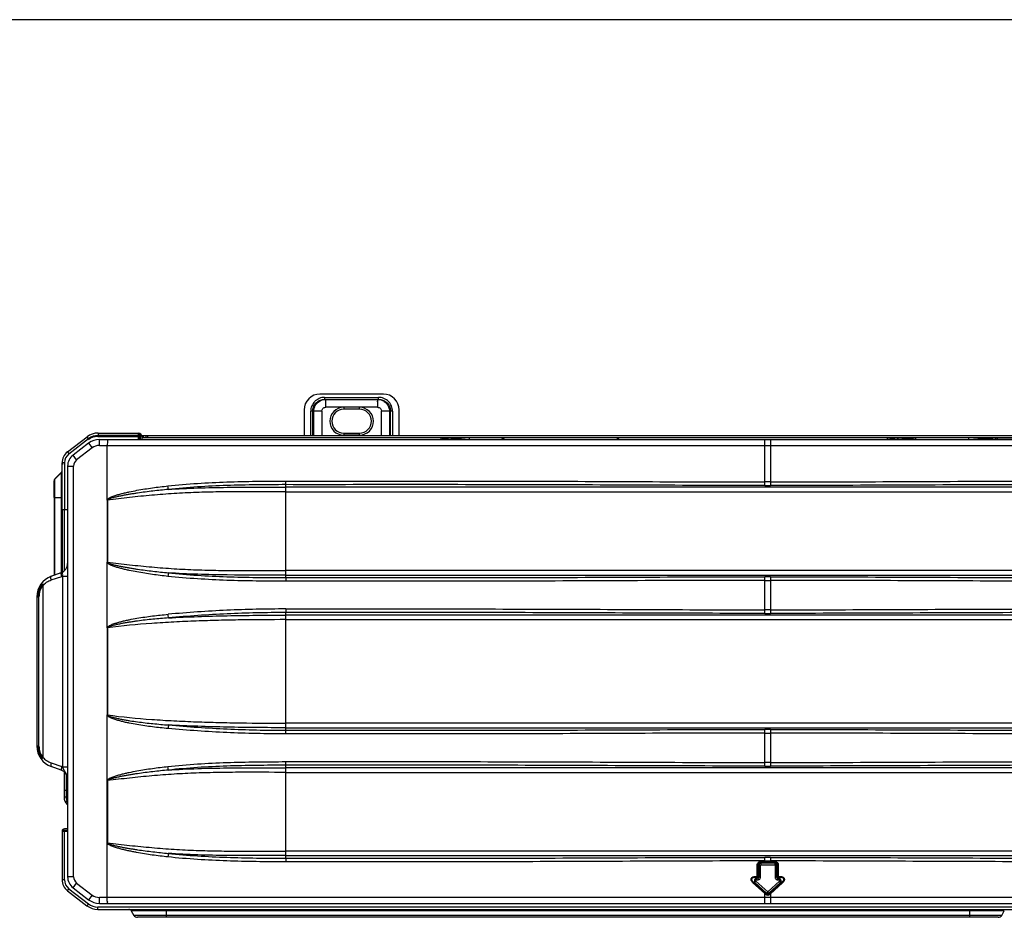
# Model space of a CAD drawing. Units: millimetres. Extents: x -2026 to 1814, y -759 to 1807.
# Drawn here: x 114 to 610, y -467 to -14 of the extents above; entities that cross this region are included whole.
import ezdxf

# ---------------------------------------------------------------- set-up
doc = ezdxf.new("R2010")
doc.units = ezdxf.units.MM
doc.header["$LTSCALE"] = 65.395
doc.layers.get('0').update_dxf_attribs({"linetype": 'CONTINUOUS'})

msp = doc.modelspace()

# ---------------------------------------------------------------- linework, layer by layer
at = {"color": 4}
msp.add_line((1803.87, -14.28), (-2026.48, -14.28), dxfattribs=at)
at = {"linetype": 'Continuous'}
for p, q in [((297.03, -203.06), (265.03, -203.06)), ((266.85, -205.78), (267.41, -205.76)), ((267.41, -204.76), (267.41, -205.76)), ((267.41, -204.76), (294.64, -204.76)), ((267.41, -205.76), (294.64, -205.76)), ((267.96, -206.76), (267.96, -205.76)), ((267.96, -206.93), (267.96, -206.76)), ((267.96, -209.76), (267.96, -206.93)), ((294.1, -205.76), (294.1, -206.73)), ((294.1, -205.76), (294.27, -205.76)), ((294.64, -205.76), (294.64, -204.76)), ((294.64, -205.76), (295.22, -205.78)), ((257.03, -211.06), (257.03, -223.96)), ((260.39, -223.96), (260.39, -211.76)), ((265.95, -211.76), (260.39, -211.76)), ((261.38, -211.76), (261.38, -223.96)), ((261.96, -223.96), (261.96, -211.76)), ((265.95, -211.76), (265.95, -223.96)), ((294.1, -209.76), (267.96, -209.76)), ((277.03, -209.76), (277.03, -210.76)), ((285.03, -210.76), (277.03, -210.76)), ((285.03, -210.76), (285.03, -209.76)), ((296.1, -223.96), (296.1, -211.76)), ((301.66, -211.76), (296.1, -211.76)), ((300.09, -211.76), (300.09, -223.96)), ((300.67, -223.96), (300.67, -211.76)), ((301.66, -211.76), (301.66, -223.96)), ((305.03, -223.96), (305.03, -211.06)), ((153.19, -222.76), (153.19, -223.96)), ((153.19, -222.76), (173.63, -222.76)), ((173.63, -225.96), (173.63, -222.76)), ((174.02, -223.28), (173.63, -223.28)), ((174.02, -223.28), (174.02, -223.66)), ((277.03, -222.76), (277.03, -223.76)), ((277.03, -222.76), (285.03, -222.76)), ((285.03, -223.76), (285.03, -222.76)), ((137.76, -232.27), (147.7, -224.62)), ((138.49, -233.22), (148.43, -225.57)), ((148.4, -227.82), (140.56, -233.85)), ((148.43, -225.57), (147.7, -224.62)), ((148.4, -227.82), (150.23, -230.2)), ((153.05, -224.48), (174.02, -224.48)), ((173.63, -223.96), (153.19, -223.96)), ((153.89, -228.96), (153.89, -225.96)), ((153.89, -225.96), (827.76, -225.96)), ((157.87, -226.55), (157.87, -226.67)), ((174.02, -223.66), (174.02, -225.96)), ((174.02, -223.96), (174.31, -223.96)), ((174.43, -224.96), (174.02, -224.96)), ((174.43, -224.36), (174.43, -225.76)), ((174.62, -225.96), (174.62, -224.48)), ((175.1, -223.96), (692.65, -223.96)), ((175.22, -224.48), (175.22, -225.96)), ((175.23, -224.46), (175.38, -224.16)), ((175.23, -224.36), (175.23, -225.76)), ((175.38, -224.96), (175.38, -224.16)), ((175.38, -224.96), (175.38, -224.96)), ((175.38, -225.18), (175.38, -224.96)), ((175.38, -224.96), (359.07, -224.96)), ((175.38, -225.96), (175.38, -225.18)), ((175.65, -224.96), (175.65, -223.96)), ((175.94, -223.96), (175.94, -224.96)), ((177.36, -224.96), (177.36, -223.96)), ((178.06, -223.96), (178.06, -224.96)), ((285.03, -223.76), (277.03, -223.76)), ((326.15, -225.94), (326.15, -224.96)), ((331.81, -225.96), (331.1, -225.25)), ((331.1, -225.25), (332.64, -225.37)), ((331.1, -225.25), (340.3, -225.96)), ((332.64, -225.37), (340.3, -225.96)), ((340.3, -224.96), (340.3, -225.96)), ((359.32, -224.93), (413.32, -224.93)), ((413.58, -224.96), (692.65, -224.96)), ((489.33, -249.19), (489.33, -225.96)), ((492.27, -225.96), (492.27, -249.19)), ((551.15, -225.96), (551.15, -224.96)), ((556.1, -225.25), (551.15, -225.96)), ((556.81, -225.96), (556.1, -225.25)), ((565.3, -224.96), (565.3, -225.96)), ((592.15, -225.96), (592.15, -224.96)), ((592.15, -225.96), (601.35, -225.25)), ((599.81, -225.37), (601.35, -225.25)), ((601.35, -225.25), (600.64, -225.96)), ((605.91, -225.9), (606.18, -225.9)), ((606.18, -225.9), (606.54, -225.9)), ((606.54, -224.96), (606.54, -225.9)), ((606.54, -225.9), (667.4, -225.9)), ((137.76, -232.27), (138.49, -233.22)), ((150.23, -230.2), (142.39, -236.23)), ((153.89, -228.96), (157.84, -228.96)), ((157.84, -256.19), (157.84, -228.96)), ((157.84, -228.96), (827.76, -228.96)), ((135.02, -238.24), (135.03, -238.24)), ((135.03, -261.36), (135.03, -237.82)), ((136.23, -237.82), (135.03, -237.82)), ((135.03, -238.24), (135.62, -238.24)), ((136.23, -237.82), (136.23, -261.36)), ((142.39, -236.23), (140.56, -233.85)), ((134.56, -242.75), (131.38, -245.93)), ((131.52, -245.64), (134.7, -242.46)), ((134.56, -242.75), (134.55, -255.29)), ((134.7, -242.46), (134.56, -242.75)), ((137.83, -239.4), (137.83, -446.51)), ((137.83, -239.4), (140.83, -239.4)), ((140.83, -446.51), (140.83, -239.4)), ((131.02, -250.62), (131.02, -246.78)), ((131.37, -255.29), (131.38, -245.93)), ((131.38, -245.93), (131.52, -245.64)), ((247.83, -248.77), (247.83, -246.96)), ((492.27, -247.38), (489.33, -247.38)), ((131.02, -255.29), (131.02, -250.62)), ((247.83, -250.08), (247.83, -248.77)), ((247.83, -252.35), (247.83, -250.08)), ((733.83, -250.08), (247.83, -250.08)), ((247.83, -292.07), (247.83, -252.35)), ((247.83, -252.35), (733.82, -252.35)), ((489.33, -249.19), (492.27, -249.19)), ((131.02, -255.29), (131.02, -294.43)), ((131.02, -255.29), (131.37, -255.29)), ((131.37, -294.3), (131.37, -255.29)), ((131.37, -255.29), (134.55, -255.29)), ((134.55, -255.29), (134.55, -293.15)), ((134.55, -255.29), (135.02, -255.29)), ((157.72, -256.52), (157.72, -287.89)), ((157.72, -256.52), (157.93, -256.52)), ((157.93, -256.52), (157.93, -287.89)), ((135.02, -261.36), (135.02, -292.93)), ((135.03, -261.36), (137.83, -261.36)), ((136.22, -292.11), (136.22, -261.36)), ((157.93, -287.89), (157.72, -287.89)), ((157.83, -320.69), (157.83, -288.22)), ((247.83, -294.33), (247.83, -292.07)), ((733.82, -292.07), (247.83, -292.07)), ((129.56, -294.96), (134.54, -293.15)), ((129.6, -296.84), (134.93, -295.03)), ((135.23, -294.93), (134.93, -295.03)), ((135.23, -294.93), (135.23, -390.99)), ((135.23, -294.93), (137.83, -294.93)), ((247.83, -295.64), (247.83, -294.33)), ((247.83, -294.33), (733.83, -294.33)), ((247.83, -295.64), (247.83, -297.45)), ((489.33, -313.69), (489.33, -295.22)), ((492.27, -295.22), (489.33, -295.22)), ((489.33, -297.03), (492.27, -297.03)), ((492.27, -295.22), (492.27, -313.69)), ((125.34, -299.72), (125.34, -386.2)), ((122.33, -305.3), (122.33, -380.61)), ((122.33, -305.3), (123.39, -305.3)), ((123.39, -380.61), (123.39, -305.3)), ((247.83, -311.46), (247.83, -313.27)), ((492.27, -311.88), (489.33, -311.88)), ((247.83, -314.58), (247.83, -313.27)), ((247.83, -316.85), (247.83, -314.58)), ((733.83, -314.58), (247.83, -314.58)), ((247.83, -369.07), (247.83, -316.85)), ((247.83, -316.85), (733.82, -316.85)), ((489.33, -313.69), (492.27, -313.69)), ((157.72, -321.02), (157.72, -364.89)), ((157.72, -321.02), (157.93, -321.02)), ((157.93, -321.02), (157.93, -364.89)), ((157.72, -364.89), (157.93, -364.89)), ((157.81, -397.74), (157.83, -365.23)), ((247.83, -371.33), (247.83, -369.07)), ((733.82, -369.07), (247.83, -369.07)), ((247.83, -372.64), (247.83, -371.33)), ((247.83, -371.33), (733.83, -371.33)), ((489.33, -390.69), (489.33, -372.22)), ((492.27, -372.22), (489.33, -372.22)), ((492.27, -372.22), (492.27, -390.69)), ((247.83, -374.45), (247.83, -372.64)), ((489.33, -374.03), (492.27, -374.03)), ((123.39, -380.61), (122.33, -380.61)), ((134.54, -392.76), (129.56, -390.95)), ((129.6, -389.07), (134.93, -390.88)), ((135.23, -390.99), (137.83, -390.99)), ((247.83, -390.27), (247.83, -388.46)), ((247.83, -391.58), (247.83, -390.27)), ((247.83, -393.85), (247.83, -391.58)), ((733.83, -391.58), (247.83, -391.58)), ((492.27, -388.88), (489.33, -388.88)), ((489.33, -390.69), (492.27, -390.69)), ((136.03, -393.62), (136.03, -406.4)), ((137.03, -394.77), (137.03, -406.4)), ((247.83, -433.57), (247.83, -393.85)), ((247.83, -393.85), (733.82, -393.85)), ((157.74, -429.39), (157.75, -398.02)), ((157.93, -398.02), (157.75, -398.02)), ((157.93, -398.02), (157.93, -429.39)), ((136.03, -402.88), (137.03, -402.88)), ((137.03, -406.4), (136.03, -406.4)), ((137.03, -406.38), (137.83, -406.38)), ((136.49, -408.49), (137.63, -408.49)), ((137.83, -410.26), (137.49, -409.92)), ((135.03, -423.55), (135.03, -447.99)), ((135.03, -423.55), (137.83, -423.55)), ((137.83, -422.35), (136.23, -422.35)), ((136.23, -422.95), (137.83, -422.95)), ((136.23, -447.99), (136.23, -423.55)), ((157.93, -429.39), (157.74, -429.39)), ((247.83, -435.83), (247.83, -433.57)), ((733.82, -433.57), (247.83, -433.57)), ((247.83, -437.14), (247.83, -435.83)), ((247.83, -435.83), (733.83, -435.83)), ((492.27, -436.72), (489.33, -436.72)), ((489.33, -438.92), (489.33, -436.72)), ((492.27, -436.72), (492.27, -438.92)), ((247.83, -437.14), (247.83, -438.95)), ((485.54, -440.47), (486.06, -440.47)), ((485.54, -446.42), (485.54, -440.47)), ((486.29, -440.71), (486.06, -440.47)), ((486.06, -446.42), (486.06, -440.47)), ((486.29, -440.71), (487.15, -440.71)), ((486.29, -440.71), (486.29, -446.65)), ((487.09, -439.44), (487.1, -438.92)), ((489.33, -439.44), (487.09, -439.44)), ((487.09, -439.44), (487.33, -439.67)), ((487.1, -438.92), (489.33, -438.92)), ((487.15, -446.65), (487.15, -440.71)), ((494.33, -439.67), (487.33, -439.67)), ((487.33, -439.67), (487.33, -440.53)), ((487.33, -440.53), (494.33, -440.53)), ((489.33, -438.53), (492.27, -438.53)), ((492.27, -438.92), (489.33, -438.92)), ((489.33, -439.44), (492.27, -439.44)), ((492.27, -438.92), (494.56, -438.92)), ((492.27, -439.44), (494.56, -439.44)), ((494.33, -439.67), (494.56, -439.44)), ((494.33, -439.67), (494.33, -440.53)), ((495.36, -440.71), (494.5, -440.71)), ((494.5, -440.71), (494.5, -446.65)), ((494.56, -439.44), (494.56, -438.92)), ((495.6, -440.47), (495.36, -440.71)), ((495.36, -446.65), (495.36, -440.71)), ((495.6, -440.47), (496.12, -440.47)), ((495.6, -440.47), (495.6, -446.42)), ((496.12, -440.47), (496.12, -446.42)), ((140.83, -446.51), (137.83, -446.51)), ((484.59, -446.42), (485.54, -446.42)), ((484.59, -446.93), (484.59, -446.42)), ((486.06, -446.42), (485.54, -446.42)), ((485.54, -446.42), (485.54, -446.94)), ((486.06, -446.42), (486.29, -446.65)), ((487.15, -446.65), (486.29, -446.65)), ((495.36, -446.65), (494.5, -446.65)), ((495.36, -446.65), (495.6, -446.42)), ((496.12, -446.42), (495.6, -446.42)), ((496.12, -446.42), (497.06, -446.42)), ((496.12, -446.94), (496.12, -446.42)), ((497.06, -446.93), (497.06, -446.42)), ((136.23, -447.99), (135.03, -447.99)), ((140.56, -452.06), (142.39, -449.68)), ((142.39, -449.68), (150.23, -455.71)), ((483.71, -449.19), (483.36, -449.58)), ((489.33, -455), (483.36, -449.58)), ((484.32, -449.43), (483.71, -449.19)), ((483.71, -449.19), (489.68, -454.61)), ((484.32, -449.43), (484.9, -448.79)), ((484.32, -449.43), (490.24, -454.82)), ((485.54, -446.94), (484.59, -446.93)), ((484.59, -446.93), (485.19, -447.17)), ((484.9, -448.79), (490.83, -454.18)), ((485.77, -447.17), (485.19, -447.17)), ((485.19, -448.03), (485.19, -447.17)), ((485.19, -448.03), (485.77, -448.03)), ((485.77, -447.17), (485.54, -446.94)), ((485.77, -447.17), (485.77, -448.03)), ((490.83, -454.18), (496.75, -448.79)), ((491.41, -454.82), (497.34, -449.43)), ((497.94, -449.19), (491.92, -454.66)), ((498.29, -449.58), (492.27, -455.05)), ((496.12, -446.94), (495.88, -447.17)), ((496.46, -447.17), (495.88, -447.17)), ((495.88, -448.03), (495.88, -447.17)), ((495.88, -448.03), (496.46, -448.03)), ((496.12, -446.94), (497.06, -446.93)), ((496.46, -447.17), (497.06, -446.93)), ((496.46, -447.17), (496.46, -448.03)), ((497.34, -449.43), (496.75, -448.79)), ((497.94, -449.19), (497.34, -449.43)), ((497.94, -449.19), (498.29, -449.58)), ((137.76, -453.53), (138.49, -452.58)), ((137.76, -453.53), (147.58, -461.09)), ((138.49, -452.58), (148.31, -460.14)), ((140.56, -452.06), (148.4, -458.09)), ((150.23, -455.71), (148.4, -458.09)), ((489.89, -455.51), (489.33, -455)), ((489.33, -459.96), (489.33, -455)), ((490.24, -455.13), (489.68, -454.61)), ((490.24, -455.13), (489.89, -455.51)), ((490.83, -454.18), (490.24, -454.82)), ((490.24, -455.13), (490.24, -454.82)), ((491.41, -454.82), (490.83, -454.18)), ((491.92, -454.66), (491.41, -455.13)), ((491.41, -454.82), (491.41, -455.13)), ((491.76, -455.51), (491.41, -455.13)), ((492.27, -455.05), (491.76, -455.51)), ((492.27, -455.05), (492.27, -459.96)), ((148.31, -460.14), (147.58, -461.09)), ((153.89, -459.96), (153.89, -456.96)), ((827.76, -456.96), (153.89, -456.96)), ((153.89, -459.96), (827.76, -459.96)), ((153.07, -462.96), (153.07, -461.76)), ((828.98, -461.76), (153.07, -461.76)), ((153.07, -462.96), (828.98, -462.96)), ((169.95, -463.66), (171.28, -465.96)), ((610.1, -463.66), (169.95, -463.66)), ((608.77, -465.96), (171.28, -465.96)), ((187.55, -462.96), (187.55, -466.96)), ((592.51, -462.96), (592.51, -466.96)), ((608.77, -465.96), (610.1, -463.66)), ((607.04, -466.96), (173.01, -466.96))]:
    msp.add_line(p, q, dxfattribs=at)
msp.add_lwpolyline([(294.1, -205.76), (294.1, -205.9), (294.1, -206.33), (294.1, -206.76)], dxfattribs=at)
for centre, radius, start, end in [((265.03, -211.06), 8, 90, 180), ((297.03, -211.06), 8, 0, 90), ((195.18, -206.78), 98.91, 359.8677, 0.0281), ((277.03, -216.76), 7, 90, 270), ((277.03, -216.76), 6, 90, 270), ((285.03, -216.76), 7, 270, 89.9996), ((285.03, -216.76), 6, 270, 90), ((153.19, -231.76), 9, 90, 127.5686), ((173.63, -224.36), 1.6, 0, 90), ((174.02, -224.48), 1.2, 360, 90), ((153.05, -232.28), 7.8, 90, 127.5686), ((153.89, -234.96), 9, 90, 127.5686), ((153.19, -231.76), 7.8, 90, 127.5686), ((173.63, -224.36), 0.8, 0, 60.5651), ((174.02, -224.48), 0.6, 360, 90), ((176.03, -225.76), 1.6, 180, 187.5958), ((176.03, -225.76), 0.8, 180, 195.5381), ((330.4, -225.96), 1, 45.0003, 67.9057), ((555.4, -225.96), 1, 45.0019, 67.9081), ((602.05, -225.96), 1, 112.7772, 135), ((596.23, -192.11), 35.14, 285.6212, 285.9737), ((142.03, -237.82), 7, 127.5686, 180), ((142.03, -237.82), 5.8, 127.5686, 180), ((153.89, -234.96), 6, 90, 127.5686), ((144.83, -239.4), 7, 127.5686, 180), ((144.83, -239.4), 4, 127.5686, 180), ((133.42, -241.62), 1.6, 315, 338.8427), ((132.22, -246.78), 1.2, 135, 180), ((132.83, -288.45), 5, 290.0001, 360), ((133.33, -305.3), 11, 110, 180), ((139.66, -292.67), 5.22, 191.947, 192.2472), ((133.33, -305.3), 10.4, 141.6544, 180), ((133.33, -380.61), 11, 180, 250), ((133.33, -380.61), 10.4, 180, 218.3456), ((139.5, -393.21), 5.06, 167.7358, 168.0459), ((132.43, -398.19), 7.73, 68.76, 71.1631), ((132.83, -397.46), 5, 0.0006, 70), ((131.8, -397.46), 6.02, 0.0474, 11.1329), ((141.03, -406.38), 5, 180.2042, 225), ((141.03, -406.38), 4, 180.2552, 216.8174), ((136.23, -423.55), 1.2, 90, 180), ((136.23, -423.55), 0.6, 90, 180), ((144.83, -446.51), 7, 180, 232.4314), ((144.83, -446.51), 4, 180, 232.4314), ((142.03, -447.99), 7, 180, 232.4314), ((142.03, -447.99), 5.8, 180, 232.4314), ((153.89, -450.96), 6, 232.4314, 270), ((153.07, -453.96), 9, 232.4314, 270), ((153.07, -453.96), 7.8, 232.4314, 270), ((153.89, -450.96), 9, 232.4314, 270), ((195.48, -458.85), 37.62, 180.5018, 180.766), ((168.74, -464.36), 1.4, 30, 90), ((173.01, -464.96), 2, 210, 270), ((607.04, -464.96), 2, 270, 330)]:
    msp.add_arc(centre, radius, start, end, dxfattribs=at)
for points, knots in [([(267.41, -204.76), (266.95, -204.77), (266.04, -204.85), (264.71, -205.24), (263.49, -205.9), (262.06, -207.06), (260.75, -209), (260.39, -210.84), (260.39, -211.76)], [0, 0, 0, 0, 0.125387, 0.250573, 0.375962, 0.501266, 0.750671, 1, 1, 1, 1]), ([(261.38, -211.76), (261.38, -211.02), (261.66, -209.53), (262.86, -207.62), (264.66, -206.26), (266.11, -205.85), (266.85, -205.78)], [0, 0, 0, 0, 0.249925, 0.499901, 0.749861, 1, 1, 1, 1]), ([(261.96, -211.76), (261.96, -210.98), (262.27, -209.4), (263.61, -207.4), (265.6, -206.07), (267.18, -205.76), (267.96, -205.76)], [0, 0, 0, 0, 0.250206, 0.500269, 0.750173, 1, 1, 1, 1]), ([(294.1, -207.01), (294.1, -207.21), (294.09, -208.12), (294.1, -209.04), (294.1, -209.76)], [0, 0, 0, 0, 0.217, 1, 1, 1, 1]), ([(294.27, -205.76), (295.04, -205.78), (296.57, -206.13), (298.5, -207.47), (299.79, -209.44), (300.09, -210.99), (300.09, -211.76)], [0, 0, 0, 0, 0.24986, 0.499757, 0.749807, 1, 1, 1, 1]), ([(301.66, -211.76), (301.65, -211.3), (301.57, -210.38), (301.18, -209.05), (300.51, -207.84), (299.34, -206.42), (297.39, -205.12), (295.55, -204.76), (294.64, -204.76)], [0, 0, 0, 0, 0.125381, 0.250561, 0.375945, 0.501241, 0.750653, 1, 1, 1, 1]), ([(295.22, -205.78), (295.95, -205.85), (297.4, -206.27), (299.2, -207.63), (300.39, -209.54), (300.67, -211.02), (300.67, -211.76)], [0, 0, 0, 0, 0.25023, 0.500251, 0.750143, 1, 1, 1, 1]), ([(265.95, -211.76), (265.95, -211.25), (266.38, -210.18), (267.44, -209.76), (267.96, -209.76)], [0, 0, 0, 0, 0.499442, 1, 1, 1, 1]), ([(294.1, -209.76), (294.61, -209.76), (295.67, -210.18), (296.1, -211.25), (296.1, -211.76)], [0, 0, 0, 0, 0.500527, 1, 1, 1, 1]), ([(157.87, -226.67), (157.87, -227.01), (157.88, -227.77), (157.84, -228.54), (157.84, -228.96)], [0, 0, 0, 0, 0.448911, 1, 1, 1, 1]), ([(157.88, -225.96), (157.88, -225.96), (157.88, -225.98), (157.88, -226), (157.88, -226.05), (157.88, -226.12), (157.88, -226.2), (157.87, -226.35), (157.87, -226.47), (157.87, -226.55)], [0, 0, 0, 0, 0.016239, 0.064666, 0.144987, 0.256689, 0.399054, 0.571166, 1, 1, 1, 1]), ([(331.1, -225.25), (331.1, -225.24), (331.05, -225.26), (330.96, -225.26), (330.81, -225.29), (330.53, -225.32), (330.07, -225.39), (329.42, -225.49), (328.68, -225.6), (327.58, -225.76), (326.74, -225.88), (326.16, -225.95)], [0, 0, 0, 0, 0.006652, 0.025088, 0.054758, 0.09483, 0.200859, 0.333449, 0.485409, 0.650642, 1, 1, 1, 1]), ([(356.76, -225.95), (356.9, -225.78), (357.62, -225.17), (358.6, -224.93), (359.32, -224.93)], [0, 0, 0, 0, 0.227575, 1, 1, 1, 1]), ([(413.32, -224.93), (413.58, -224.93), (414.5, -225.01), (415.44, -225.43), (415.89, -225.95)], [0, 0, 0, 0, 0.272311, 1, 1, 1, 1]), ([(557.61, -225.37), (557.41, -225.36), (557.07, -225.33), (556.53, -225.29), (556.37, -225.27), (556.08, -225.23), (556.1, -225.25)], [0, 0, 0, 0, 0.397417, 0.715014, 0.93627, 1, 1, 1, 1]), ([(565.3, -225.96), (563.93, -225.85), (561.36, -225.68), (558.8, -225.45), (557.61, -225.37)], [0, 0, 0, 0, 0.534167, 1, 1, 1, 1]), ([(601.35, -225.25), (601.35, -225.24), (601.4, -225.26), (601.47, -225.26), (601.6, -225.29), (601.86, -225.32), (602.28, -225.38), (602.87, -225.47), (603.55, -225.56), (604.58, -225.71), (605.37, -225.83), (605.91, -225.9)], [0, 0, 0, 0, 0.006244, 0.023826, 0.052367, 0.091234, 0.195379, 0.327321, 0.479292, 0.64521, 1, 1, 1, 1]), ([(605.91, -225.9), (605.91, -225.78), (605.91, -225.56), (605.91, -225.25), (605.95, -225.1), (605.94, -224.96), (605.96, -224.96)], [0, 0, 0, 0, 0.37346, 0.707756, 0.923577, 1, 1, 1, 1]), ([(188.43, -249.4), (193.36, -248.88), (203.24, -248.05), (223.05, -247.09), (237.92, -246.96), (247.83, -246.96)], [0, 0, 0, 0, 0.250113, 0.500158, 1, 1, 1, 1]), ([(247.83, -246.96), (288.08, -246.97), (368.58, -246.83), (449.08, -247.38), (489.33, -247.38)], [0, 0, 0, 0, 0.500034, 1, 1, 1, 1]), ([(492.27, -247.38), (532.53, -247.38), (613.04, -246.83), (693.56, -246.97), (733.82, -246.96)], [0, 0, 0, 0, 0.499966, 1, 1, 1, 1]), ([(157.83, -256.19), (157.86, -256.16), (157.91, -256.09), (158.03, -255.99), (158.24, -255.79), (158.73, -255.48), (159.46, -255.1), (160.37, -254.73), (161.61, -254.28), (163.18, -253.8), (165.09, -253.28), (167.01, -252.82), (169.57, -252.25), (172.8, -251.61), (176.69, -250.94), (180.59, -250.35), (184.5, -249.83), (187.12, -249.54), (188.43, -249.4)], [0, 0, 0, 0, 0.003907, 0.007813, 0.015625, 0.031241, 0.062474, 0.09372, 0.12497, 0.187466, 0.249966, 0.312467, 0.374969, 0.499972, 0.624977, 0.749983, 0.874991, 1, 1, 1, 1]), ([(247.83, -252.35), (240.3, -252.35), (229.02, -252.28), (213.99, -252.4), (202.73, -252.67), (191.49, -253.21), (180.27, -254.08), (169.09, -255.2), (161.65, -256.07), (157.93, -256.52)], [0, 0, 0, 0, 0.25056, 0.375701, 0.500735, 0.625677, 0.750546, 0.875327, 1, 1, 1, 1]), ([(188.61, -251.2), (187.31, -251.32), (184.72, -251.57), (180.84, -252), (176.97, -252.48), (173.74, -252.93), (171.17, -253.32), (169.25, -253.63), (167.33, -253.96), (165.41, -254.32), (163.83, -254.63), (162.56, -254.91), (161.62, -255.13), (160.68, -255.36), (159.91, -255.57), (159.3, -255.77), (158.86, -255.92), (158.44, -256.1), (158.17, -256.24), (158.05, -256.33)], [0, 0, 0, 0, 0.125673, 0.251342, 0.376993, 0.502603, 0.565383, 0.628136, 0.69085, 0.753507, 0.816069, 0.847294, 0.878459, 0.909531, 0.940439, 0.955781, 0.970982, 0.985898, 1, 1, 1, 1]), ([(188.61, -251.2), (188.6, -251.1), (188.54, -250.5), (188.48, -249.9), (188.43, -249.4)], [0, 0, 0, 0, 0.166242, 1, 1, 1, 1]), ([(247.83, -248.77), (237.94, -248.77), (223.1, -248.9), (203.36, -249.85), (193.52, -250.68), (188.61, -251.2)], [0, 0, 0, 0, 0.500351, 0.750262, 1, 1, 1, 1]), ([(188.61, -251.2), (193.53, -250.85), (203.4, -250.36), (223.15, -249.97), (237.95, -250.08), (247.83, -250.08)], [0, 0, 0, 0, 0.250101, 0.500142, 1, 1, 1, 1]), ([(489.33, -249.19), (449.07, -249.19), (368.58, -248.65), (288.08, -248.79), (247.83, -248.77)], [0, 0, 0, 0, 0.500008, 1, 1, 1, 1]), ([(733.83, -248.77), (693.57, -248.79), (613.05, -248.65), (532.53, -249.19), (492.27, -249.19)], [0, 0, 0, 0, 0.499992, 1, 1, 1, 1]), ([(157.72, -256.52), (157.72, -256.46), (157.73, -256.37), (157.78, -256.26), (157.82, -256.21), (157.84, -256.19)], [0, 0, 0, 0, 0.499398, 0.749657, 1, 1, 1, 1]), ([(158.05, -256.33), (158.02, -256.3), (157.95, -256.25), (157.87, -256.21), (157.83, -256.19)], [0, 0, 0, 0, 0.498904, 1, 1, 1, 1]), ([(157.83, -288.22), (157.8, -288.17), (157.73, -288.07), (157.72, -287.95), (157.72, -287.89)], [0, 0, 0, 0, 0.499863, 1, 1, 1, 1]), ([(157.93, -287.89), (161.65, -288.34), (169.09, -289.21), (180.27, -290.33), (191.49, -291.2), (202.73, -291.74), (213.99, -292.01), (229.02, -292.13), (240.3, -292.07), (247.83, -292.07)], [0, 0, 0, 0, 0.124673, 0.249454, 0.374323, 0.499265, 0.624299, 0.74944, 1, 1, 1, 1]), ([(157.83, -288.22), (157.87, -288.2), (157.95, -288.16), (158.02, -288.11), (158.06, -288.09)], [0, 0, 0, 0, 0.50112, 1, 1, 1, 1]), ([(188.43, -295.01), (187.12, -294.88), (184.5, -294.58), (180.59, -294.06), (176.69, -293.47), (172.8, -292.8), (169.58, -292.17), (167.01, -291.6), (165.09, -291.13), (163.19, -290.61), (161.62, -290.13), (160.38, -289.68), (159.46, -289.31), (158.58, -288.87), (158.04, -288.48), (157.83, -288.22)], [0, 0, 0, 0, 0.125025, 0.25005, 0.375073, 0.500095, 0.625114, 0.687624, 0.750134, 0.812642, 0.875147, 0.906401, 0.937652, 0.96889, 1, 1, 1, 1]), ([(158.06, -288.09), (158.17, -288.18), (158.44, -288.32), (159.01, -288.55), (159.76, -288.8), (160.69, -289.05), (161.62, -289.29), (162.56, -289.5), (163.83, -289.78), (165.42, -290.1), (167.33, -290.45), (169.25, -290.78), (171.17, -291.09), (173.75, -291.48), (176.97, -291.93), (180.84, -292.42), (184.72, -292.84), (187.31, -293.1), (188.61, -293.21)], [0, 0, 0, 0, 0.014065, 0.028984, 0.059525, 0.090435, 0.121508, 0.152675, 0.183901, 0.246466, 0.309125, 0.371842, 0.434597, 0.497379, 0.622994, 0.748651, 0.874325, 1, 1, 1, 1]), ([(125.34, -299.72), (125.89, -299.06), (127.2, -297.9), (128.78, -297.12), (129.6, -296.84)], [0, 0, 0, 0, 0.496604, 1, 1, 1, 1]), ([(129.36, -295.68), (129.35, -295.59), (129.35, -295.42), (129.39, -295.17), (129.48, -294.99), (129.56, -294.96)], [0, 0, 0, 0, 0.363571, 0.648807, 1, 1, 1, 1]), ([(129.6, -296.84), (129.57, -296.75), (129.46, -296.37), (129.38, -295.97), (129.36, -295.68)], [0, 0, 0, 0, 0.25827, 1, 1, 1, 1]), ([(134.55, -293.75), (134.52, -293.61), (134.49, -293.43), (134.49, -293.23), (134.52, -293.16), (134.54, -293.15)], [0, 0, 0, 0, 0.697893, 0.895031, 1, 1, 1, 1]), ([(135.2, -293.5), (135.17, -293.42), (135.09, -293.29), (134.9, -293.15), (134.71, -293.12), (134.59, -293.13), (134.54, -293.15)], [0, 0, 0, 0, 0.311909, 0.567942, 0.801365, 1, 1, 1, 1]), ([(134.93, -295.03), (134.89, -294.92), (134.75, -294.51), (134.62, -294.09), (134.55, -293.78)], [0, 0, 0, 0, 0.275699, 1, 1, 1, 1]), ([(135.23, -294.93), (135.32, -294.68), (135.37, -294.19), (135.29, -293.7), (135.2, -293.5)], [0, 0, 0, 0, 0.543805, 1, 1, 1, 1]), ([(188.61, -293.21), (188.6, -293.31), (188.54, -293.91), (188.48, -294.51), (188.43, -295.01)], [0, 0, 0, 0, 0.166222, 1, 1, 1, 1]), ([(247.83, -297.45), (237.92, -297.46), (223.05, -297.33), (203.24, -296.37), (193.36, -295.53), (188.43, -295.01)], [0, 0, 0, 0, 0.499842, 0.749888, 1, 1, 1, 1]), ([(247.83, -294.33), (237.95, -294.33), (223.14, -294.44), (203.4, -294.06), (193.53, -293.56), (188.61, -293.21)], [0, 0, 0, 0, 0.499856, 0.749898, 1, 1, 1, 1]), ([(188.61, -293.21), (193.51, -293.73), (203.36, -294.56), (223.1, -295.51), (237.94, -295.64), (247.83, -295.64)], [0, 0, 0, 0, 0.249738, 0.499649, 1, 1, 1, 1]), ([(247.83, -295.64), (288.08, -295.62), (368.58, -295.76), (449.07, -295.22), (489.33, -295.22)], [0, 0, 0, 0, 0.499992, 1, 1, 1, 1]), ([(489.33, -297.03), (449.08, -297.03), (368.58, -297.58), (288.08, -297.44), (247.83, -297.45)], [0, 0, 0, 0, 0.499966, 1, 1, 1, 1]), ([(492.27, -295.22), (532.53, -295.22), (613.05, -295.76), (693.57, -295.62), (733.83, -295.64)], [0, 0, 0, 0, 0.500008, 1, 1, 1, 1]), ([(733.82, -297.45), (693.56, -297.44), (613.04, -297.58), (532.53, -297.03), (492.27, -297.03)], [0, 0, 0, 0, 0.500034, 1, 1, 1, 1]), ([(125.34, -299.72), (124.72, -300.49), (123.74, -302.27), (123.39, -304.29), (123.39, -305.3)], [0, 0, 0, 0, 0.493368, 1, 1, 1, 1]), ([(124.7, -298.48), (124.64, -298.55), (124.65, -298.75), (124.76, -298.98), (124.85, -299.13), (124.9, -299.2)], [0, 0, 0, 0, 0.365355, 0.649794, 1, 1, 1, 1]), ([(124.9, -299.2), (124.93, -299.25), (125.06, -299.43), (125.22, -299.59), (125.34, -299.72)], [0, 0, 0, 0, 0.237531, 1, 1, 1, 1]), ([(247.83, -311.46), (237.92, -311.46), (218.12, -311.91), (198.35, -313.25), (188.49, -314.15)], [0, 0, 0, 0, 0.500018, 1, 1, 1, 1]), ([(247.83, -311.46), (288.08, -311.47), (368.58, -311.33), (449.08, -311.88), (489.33, -311.88)], [0, 0, 0, 0, 0.500034, 1, 1, 1, 1]), ([(492.27, -311.88), (532.53, -311.88), (613.04, -311.33), (693.56, -311.47), (733.82, -311.46)], [0, 0, 0, 0, 0.499966, 1, 1, 1, 1]), ([(157.83, -320.69), (158.04, -320.43), (158.58, -320.03), (159.45, -319.58), (160.36, -319.2), (161.6, -318.74), (163.17, -318.25), (165.08, -317.73), (167, -317.27), (169.57, -316.72), (172.81, -316.11), (176.71, -315.5), (180.63, -314.98), (184.55, -314.53), (187.18, -314.27), (188.49, -314.15)], [0, 0, 0, 0, 0.031102, 0.06234, 0.093591, 0.124845, 0.187349, 0.249857, 0.312367, 0.374878, 0.499898, 0.624921, 0.749946, 0.874972, 1, 1, 1, 1]), ([(247.83, -316.85), (240.29, -316.85), (229, -316.9), (213.95, -317.19), (202.7, -317.54), (191.46, -318.03), (176.52, -318.92), (165.34, -319.99), (157.93, -321.02)], [0, 0, 0, 0, 0.251014, 0.376253, 0.501307, 0.626199, 0.750964, 1, 1, 1, 1]), ([(188.64, -315.96), (187.34, -316.06), (184.74, -316.27), (180.85, -316.63), (176.97, -317.04), (173.74, -317.45), (171.16, -317.81), (169.24, -318.1), (167.32, -318.42), (165.4, -318.76), (163.81, -319.08), (162.55, -319.36), (161.61, -319.58), (160.67, -319.83), (159.75, -320.09), (159, -320.34), (158.44, -320.59), (158.17, -320.73), (158.05, -320.82)], [0, 0, 0, 0, 0.125839, 0.251603, 0.37728, 0.502861, 0.565609, 0.628322, 0.69099, 0.753596, 0.816108, 0.84731, 0.878454, 0.909509, 0.940404, 0.97094, 0.985865, 1, 1, 1, 1]), ([(188.64, -315.96), (188.63, -315.86), (188.59, -315.25), (188.53, -314.65), (188.49, -314.15)], [0, 0, 0, 0, 0.166242, 1, 1, 1, 1]), ([(247.83, -313.27), (237.95, -313.27), (218.19, -313.72), (198.48, -315.06), (188.64, -315.96)], [0, 0, 0, 0, 0.500004, 1, 1, 1, 1]), ([(188.64, -315.96), (198.48, -315.41), (218.21, -314.71), (237.95, -314.58), (247.83, -314.58)], [0, 0, 0, 0, 0.499488, 1, 1, 1, 1]), ([(489.33, -313.69), (449.07, -313.69), (368.58, -313.15), (288.08, -313.29), (247.83, -313.27)], [0, 0, 0, 0, 0.500008, 1, 1, 1, 1]), ([(733.83, -313.27), (693.57, -313.29), (613.05, -313.15), (532.53, -313.69), (492.27, -313.69)], [0, 0, 0, 0, 0.499992, 1, 1, 1, 1]), ([(157.72, -321.02), (157.72, -320.96), (157.73, -320.87), (157.78, -320.76), (157.82, -320.71), (157.83, -320.69)], [0, 0, 0, 0, 0.499389, 0.749746, 1, 1, 1, 1]), ([(158.05, -320.82), (158.02, -320.8), (157.95, -320.74), (157.87, -320.71), (157.83, -320.69)], [0, 0, 0, 0, 0.498905, 1, 1, 1, 1]), ([(157.83, -365.23), (157.82, -365.2), (157.78, -365.15), (157.73, -365.04), (157.72, -364.95), (157.72, -364.89)], [0, 0, 0, 0, 0.250314, 0.50061, 1, 1, 1, 1]), ([(188.49, -371.76), (187.18, -371.64), (184.56, -371.38), (180.63, -370.93), (176.71, -370.41), (172.81, -369.8), (169.57, -369.2), (167, -368.64), (165.08, -368.18), (163.17, -367.66), (161.6, -367.17), (160.37, -366.72), (159.61, -366.4), (159.02, -366.1), (158.58, -365.86), (158.18, -365.58), (157.93, -365.36), (157.83, -365.23)], [0, 0, 0, 0, 0.125014, 0.250028, 0.375039, 0.500049, 0.625055, 0.687559, 0.750062, 0.812564, 0.875062, 0.906312, 0.93756, 0.953185, 0.968808, 0.984424, 1, 1, 1, 1]), ([(157.93, -364.89), (165.34, -365.92), (176.52, -366.99), (191.46, -367.88), (202.7, -368.38), (213.95, -368.72), (229, -369.01), (240.29, -369.07), (247.83, -369.07)], [0, 0, 0, 0, 0.249037, 0.373803, 0.498695, 0.623749, 0.748988, 1, 1, 1, 1]), ([(158.06, -365.09), (158.17, -365.18), (158.44, -365.33), (159.01, -365.57), (159.76, -365.82), (160.68, -366.09), (161.61, -366.33), (162.55, -366.55), (163.82, -366.83), (165.41, -367.15), (167.32, -367.5), (169.88, -367.92), (173.1, -368.39), (176.97, -368.87), (180.85, -369.28), (184.75, -369.65), (187.34, -369.86), (188.64, -369.96)], [0, 0, 0, 0, 0.014105, 0.029041, 0.059581, 0.090478, 0.121534, 0.152679, 0.183882, 0.246395, 0.309002, 0.371671, 0.497133, 0.622717, 0.748396, 0.874159, 1, 1, 1, 1]), ([(188.64, -369.96), (188.64, -370.06), (188.59, -370.66), (188.53, -371.26), (188.49, -371.76)], [0, 0, 0, 0, 0.166225, 1, 1, 1, 1]), ([(247.83, -374.45), (237.92, -374.46), (218.12, -374.01), (198.35, -372.66), (188.49, -371.76)], [0, 0, 0, 0, 0.500019, 1, 1, 1, 1]), ([(247.83, -371.33), (237.95, -371.33), (218.21, -371.21), (198.49, -370.51), (188.64, -369.96)], [0, 0, 0, 0, 0.500512, 1, 1, 1, 1]), ([(188.64, -369.96), (198.48, -370.85), (218.19, -372.19), (237.95, -372.64), (247.83, -372.64)], [0, 0, 0, 0, 0.499995, 1, 1, 1, 1]), ([(247.83, -372.64), (288.08, -372.62), (368.58, -372.76), (449.07, -372.22), (489.33, -372.22)], [0, 0, 0, 0, 0.499992, 1, 1, 1, 1]), ([(492.27, -372.22), (532.53, -372.22), (613.05, -372.76), (693.57, -372.62), (733.83, -372.64)], [0, 0, 0, 0, 0.500008, 1, 1, 1, 1]), ([(489.33, -374.03), (449.08, -374.03), (368.58, -374.58), (288.08, -374.44), (247.83, -374.45)], [0, 0, 0, 0, 0.499966, 1, 1, 1, 1]), ([(733.82, -374.45), (693.56, -374.44), (613.04, -374.58), (532.53, -374.03), (492.27, -374.03)], [0, 0, 0, 0, 0.500034, 1, 1, 1, 1]), ([(123.39, -380.61), (123.39, -381.62), (123.74, -383.64), (124.72, -385.42), (125.34, -386.2)], [0, 0, 0, 0, 0.505784, 1, 1, 1, 1]), ([(124.9, -386.71), (124.85, -386.78), (124.76, -386.93), (124.65, -387.16), (124.64, -387.36), (124.7, -387.44)], [0, 0, 0, 0, 0.350243, 0.634726, 1, 1, 1, 1]), ([(125.34, -386.2), (125.29, -386.24), (125.14, -386.4), (125, -386.57), (124.9, -386.71)], [0, 0, 0, 0, 0.258639, 1, 1, 1, 1]), ([(125.34, -386.2), (125.89, -386.85), (127.2, -388.02), (128.78, -388.79), (129.6, -389.07)], [0, 0, 0, 0, 0.496612, 1, 1, 1, 1]), ([(129.36, -390.22), (129.35, -390.32), (129.35, -390.49), (129.38, -390.74), (129.48, -390.92), (129.56, -390.95)], [0, 0, 0, 0, 0.363872, 0.649335, 1, 1, 1, 1]), ([(129.6, -389.07), (129.57, -389.17), (129.46, -389.54), (129.38, -389.93), (129.36, -390.22)], [0, 0, 0, 0, 0.258018, 1, 1, 1, 1]), ([(134.55, -392.16), (134.52, -392.31), (134.49, -392.49), (134.49, -392.69), (134.52, -392.75), (134.54, -392.76)], [0, 0, 0, 0, 0.715958, 0.903535, 1, 1, 1, 1]), ([(134.93, -390.88), (134.89, -390.99), (134.75, -391.4), (134.62, -391.82), (134.55, -392.14)], [0, 0, 0, 0, 0.258803, 1, 1, 1, 1]), ([(137.14, -394.63), (137, -394.32), (136.67, -393.73), (136.13, -392.86), (135.63, -391.96), (135.36, -391.32), (135.23, -390.99)], [0, 0, 0, 0, 0.246717, 0.493384, 0.743648, 1, 1, 1, 1]), ([(157.81, -397.74), (157.9, -397.6), (158.14, -397.37), (158.69, -396.99), (159.42, -396.62), (160.34, -396.24), (161.57, -395.8), (163.15, -395.31), (165.06, -394.79), (166.97, -394.32), (169.55, -393.75), (172.78, -393.11), (176.67, -392.44), (180.58, -391.85), (184.5, -391.33), (187.12, -391.04), (188.43, -390.9)], [0, 0, 0, 0, 0.015576, 0.031191, 0.062425, 0.093673, 0.124924, 0.187423, 0.249926, 0.312431, 0.374936, 0.499945, 0.624957, 0.74997, 0.874985, 1, 1, 1, 1]), ([(188.43, -390.9), (193.36, -390.38), (203.24, -389.54), (223.05, -388.59), (237.92, -388.46), (247.83, -388.46)], [0, 0, 0, 0, 0.250113, 0.500158, 1, 1, 1, 1]), ([(188.61, -392.7), (188.6, -392.6), (188.54, -392), (188.48, -391.4), (188.43, -390.9)], [0, 0, 0, 0, 0.166242, 1, 1, 1, 1]), ([(247.83, -390.27), (237.94, -390.27), (223.1, -390.4), (203.36, -391.35), (193.52, -392.18), (188.61, -392.7)], [0, 0, 0, 0, 0.500351, 0.750262, 1, 1, 1, 1]), ([(188.61, -392.7), (193.53, -392.35), (203.4, -391.86), (223.15, -391.47), (237.95, -391.58), (247.83, -391.58)], [0, 0, 0, 0, 0.250099, 0.500141, 1, 1, 1, 1]), ([(247.83, -388.46), (288.08, -388.47), (368.58, -388.33), (449.08, -388.88), (489.33, -388.88)], [0, 0, 0, 0, 0.500034, 1, 1, 1, 1]), ([(489.33, -390.69), (449.07, -390.69), (368.58, -390.15), (288.08, -390.29), (247.83, -390.27)], [0, 0, 0, 0, 0.500008, 1, 1, 1, 1]), ([(492.27, -388.88), (532.53, -388.88), (613.04, -388.33), (693.56, -388.47), (733.82, -388.46)], [0, 0, 0, 0, 0.499966, 1, 1, 1, 1]), ([(733.83, -390.27), (693.57, -390.29), (613.05, -390.15), (532.53, -390.69), (492.27, -390.69)], [0, 0, 0, 0, 0.499992, 1, 1, 1, 1]), ([(137.14, -394.63), (137.36, -394.83), (137.7, -395.3), (137.83, -395.86), (137.83, -396.12)], [0, 0, 0, 0, 0.531647, 1, 1, 1, 1]), ([(188.61, -392.7), (187.31, -392.82), (184.71, -393.07), (180.82, -393.5), (176.94, -393.98), (173.71, -394.43), (171.13, -394.83), (169.2, -395.14), (167.27, -395.47), (165.66, -395.77), (164.39, -396.02), (163.43, -396.22), (162.47, -396.43), (161.52, -396.65), (160.73, -396.85), (160.1, -397.02), (159.63, -397.16), (159.17, -397.31), (158.71, -397.48), (158.33, -397.64), (158.09, -397.8), (157.96, -397.9), (157.93, -397.98), (157.93, -398.02)], [0, 0, 0, 0, 0.125036, 0.250063, 0.375081, 0.500089, 0.56259, 0.625088, 0.687583, 0.750076, 0.781321, 0.812565, 0.843809, 0.875052, 0.906294, 0.921915, 0.937536, 0.953157, 0.968777, 0.98439, 0.992194, 0.996106, 1, 1, 1, 1]), ([(247.83, -393.85), (240.3, -393.85), (229.02, -393.78), (213.99, -393.9), (202.73, -394.17), (191.48, -394.71), (180.27, -395.58), (169.08, -396.7), (161.64, -397.57), (157.93, -398.02)], [0, 0, 0, 0, 0.25056, 0.375701, 0.500735, 0.625677, 0.750546, 0.875327, 1, 1, 1, 1]), ([(157.75, -398.02), (157.77, -398), (157.79, -397.96), (157.79, -397.86), (157.83, -397.78), (157.81, -397.74)], [0, 0, 0, 0, 0.250027, 0.502403, 1, 1, 1, 1]), ([(188.42, -436.51), (187.1, -436.37), (184.46, -436.07), (180.51, -435.55), (176.56, -434.95), (173.29, -434.39), (170.68, -433.88), (168.72, -433.48), (166.78, -433.04), (164.84, -432.57), (163.24, -432.12), (161.97, -431.74), (161.02, -431.42), (160.09, -431.07), (159.17, -430.67), (158.51, -430.31), (158.12, -430.01), (157.96, -429.87), (157.86, -429.74), (157.77, -429.6), (157.74, -429.47), (157.74, -429.39)], [0, 0, 0, 0, 0.12502, 0.250039, 0.375058, 0.500074, 0.562583, 0.625091, 0.687599, 0.750106, 0.812611, 0.843865, 0.875118, 0.906369, 0.937617, 0.968838, 0.976649, 0.984457, 0.988362, 0.992266, 1, 1, 1, 1]), ([(157.93, -429.39), (157.93, -429.43), (157.96, -429.51), (158.09, -429.62), (158.33, -429.77), (158.71, -429.93), (159.17, -430.1), (159.63, -430.25), (160.1, -430.39), (160.73, -430.56), (161.52, -430.76), (162.47, -430.98), (163.43, -431.19), (164.39, -431.39), (165.66, -431.64), (167.27, -431.94), (169.2, -432.27), (171.13, -432.58), (173.71, -432.98), (176.94, -433.43), (180.82, -433.91), (184.71, -434.34), (187.31, -434.59), (188.61, -434.71)], [0, 0, 0, 0, 0.003904, 0.007814, 0.015619, 0.031232, 0.046851, 0.062472, 0.078093, 0.093714, 0.124956, 0.156198, 0.187442, 0.218686, 0.249931, 0.312423, 0.374917, 0.437415, 0.499915, 0.624922, 0.749939, 0.874965, 1, 1, 1, 1]), ([(157.93, -429.39), (161.64, -429.84), (169.08, -430.71), (180.27, -431.83), (191.48, -432.7), (202.73, -433.24), (213.99, -433.51), (229.02, -433.63), (240.3, -433.57), (247.83, -433.57)], [0, 0, 0, 0, 0.124673, 0.249454, 0.374323, 0.499265, 0.624299, 0.74944, 1, 1, 1, 1]), ([(188.61, -434.71), (188.6, -434.81), (188.54, -435.41), (188.48, -436.01), (188.42, -436.51)], [0, 0, 0, 0, 0.166228, 1, 1, 1, 1]), ([(247.83, -438.95), (237.92, -438.96), (223.05, -438.83), (203.24, -437.87), (193.36, -437.03), (188.42, -436.51)], [0, 0, 0, 0, 0.499842, 0.749888, 1, 1, 1, 1]), ([(247.83, -435.83), (237.95, -435.83), (223.14, -435.94), (203.4, -435.56), (193.53, -435.06), (188.61, -434.71)], [0, 0, 0, 0, 0.499856, 0.749898, 1, 1, 1, 1]), ([(188.61, -434.71), (193.51, -435.23), (203.36, -436.06), (223.1, -437.01), (237.94, -437.14), (247.83, -437.14)], [0, 0, 0, 0, 0.249738, 0.499649, 1, 1, 1, 1]), ([(247.83, -437.14), (288.08, -437.12), (368.58, -437.26), (449.07, -436.72), (489.33, -436.72)], [0, 0, 0, 0, 0.499992, 1, 1, 1, 1]), ([(492.27, -436.72), (532.53, -436.72), (613.05, -437.26), (693.57, -437.12), (733.83, -437.14)], [0, 0, 0, 0, 0.500008, 1, 1, 1, 1]), ([(489.33, -438.53), (449.08, -438.53), (368.58, -439.08), (288.08, -438.94), (247.83, -438.95)], [0, 0, 0, 0, 0.499966, 1, 1, 1, 1]), ([(485.54, -440.47), (485.54, -440.27), (485.6, -439.86), (485.93, -439.32), (486.46, -438.99), (486.88, -438.91), (487.08, -438.92)], [0, 0, 0, 0, 0.250288, 0.500025, 0.749739, 1, 1, 1, 1]), ([(487.09, -439.44), (486.95, -439.42), (486.66, -439.44), (486.27, -439.65), (486.06, -440.04), (486.04, -440.33), (486.06, -440.47)], [0, 0, 0, 0, 0.249826, 0.499982, 0.750151, 1, 1, 1, 1]), ([(487.33, -439.67), (487.08, -439.72), (486.6, -439.98), (486.34, -440.46), (486.29, -440.71)], [0, 0, 0, 0, 0.499991, 1, 1, 1, 1]), ([(487.33, -440.53), (487.28, -440.53), (487.19, -440.57), (487.15, -440.66), (487.15, -440.71)], [0, 0, 0, 0, 0.499808, 1, 1, 1, 1]), ([(733.82, -438.95), (693.56, -438.94), (613.04, -439.08), (532.53, -438.53), (492.27, -438.53)], [0, 0, 0, 0, 0.500034, 1, 1, 1, 1]), ([(494.33, -439.67), (494.58, -439.72), (495.05, -439.98), (495.31, -440.46), (495.36, -440.71)], [0, 0, 0, 0, 0.5, 1, 1, 1, 1]), ([(494.5, -440.71), (494.5, -440.66), (494.47, -440.57), (494.37, -440.53), (494.33, -440.53)], [0, 0, 0, 0, 0.499808, 1, 1, 1, 1]), ([(495.6, -440.47), (495.61, -440.33), (495.6, -440.04), (495.38, -439.65), (494.99, -439.44), (494.7, -439.42), (494.56, -439.44)], [0, 0, 0, 0, 0.24985, 0.50002, 0.750176, 1, 1, 1, 1]), ([(494.57, -438.92), (494.78, -438.91), (495.19, -438.99), (495.72, -439.32), (496.05, -439.86), (496.12, -440.27), (496.12, -440.47)], [0, 0, 0, 0, 0.250263, 0.499993, 0.749717, 1, 1, 1, 1]), ([(483.36, -449.58), (483.21, -449.44), (482.92, -449.14), (482.56, -448.62), (482.35, -448.03), (482.4, -447.39), (482.8, -446.87), (483.36, -446.58), (483.96, -446.44), (484.38, -446.41), (484.59, -446.42)], [0, 0, 0, 0, 0.125449, 0.250786, 0.37578, 0.499977, 0.624231, 0.749215, 0.87455, 1, 1, 1, 1]), ([(485.54, -446.94), (485.66, -446.9), (485.89, -446.77), (486.02, -446.54), (486.06, -446.42)], [0, 0, 0, 0, 0.5, 1, 1, 1, 1]), ([(485.77, -447.17), (485.84, -447.19), (486, -447.21), (486.25, -447.13), (486.33, -446.88), (486.31, -446.72), (486.29, -446.65)], [0, 0, 0, 0, 0.246202, 0.5, 0.753794, 1, 1, 1, 1]), ([(485.77, -448.03), (485.95, -448.03), (486.32, -447.98), (486.8, -447.68), (487.09, -447.2), (487.15, -446.83), (487.15, -446.65)], [0, 0, 0, 0, 0.250284, 0.499999, 0.749715, 1, 1, 1, 1]), ([(494.5, -446.65), (494.5, -446.83), (494.56, -447.2), (494.86, -447.68), (495.33, -447.98), (495.7, -448.03), (495.88, -448.03)], [0, 0, 0, 0, 0.250284, 0.499999, 0.749715, 1, 1, 1, 1]), ([(495.36, -446.65), (495.35, -446.72), (495.32, -446.88), (495.41, -447.13), (495.65, -447.21), (495.81, -447.19), (495.88, -447.17)], [0, 0, 0, 0, 0.246202, 0.5, 0.753794, 1, 1, 1, 1]), ([(495.6, -446.42), (495.63, -446.54), (495.76, -446.77), (495.99, -446.9), (496.12, -446.94)], [0, 0, 0, 0, 0.5, 1, 1, 1, 1]), ([(497.06, -446.42), (497.27, -446.41), (497.69, -446.44), (498.3, -446.58), (498.85, -446.87), (499.25, -447.39), (499.3, -448.03), (499.09, -448.62), (498.73, -449.14), (498.44, -449.44), (498.29, -449.58)], [0, 0, 0, 0, 0.12545, 0.250788, 0.375786, 0.499989, 0.624237, 0.749215, 0.87455, 1, 1, 1, 1]), ([(484.59, -446.93), (484.41, -446.92), (484.05, -446.91), (483.53, -446.97), (483.05, -447.13), (482.69, -447.5), (482.71, -448.02), (482.95, -448.46), (483.3, -448.85), (483.57, -449.08), (483.71, -449.19)], [0, 0, 0, 0, 0.132705, 0.262339, 0.386039, 0.500299, 0.614402, 0.73787, 0.867367, 1, 1, 1, 1]), ([(485.19, -447.17), (484.97, -447.23), (484.55, -447.46), (484.14, -448.06), (484.04, -448.78), (484.19, -449.24), (484.32, -449.43)], [0, 0, 0, 0, 0.243414, 0.49997, 0.756534, 1, 1, 1, 1]), ([(485.19, -448.03), (485.08, -448.03), (484.89, -448.05), (484.64, -448.25), (484.69, -448.57), (484.82, -448.71), (484.9, -448.79)], [0, 0, 0, 0, 0.274392, 0.499787, 0.725347, 1, 1, 1, 1]), ([(497.34, -449.43), (497.46, -449.24), (497.61, -448.78), (497.52, -448.06), (497.1, -447.46), (496.68, -447.23), (496.46, -447.17)], [0, 0, 0, 0, 0.243414, 0.49997, 0.756534, 1, 1, 1, 1]), ([(496.75, -448.79), (496.83, -448.71), (496.97, -448.57), (497.02, -448.25), (496.77, -448.05), (496.57, -448.03), (496.46, -448.03)], [0, 0, 0, 0, 0.274392, 0.499787, 0.725347, 1, 1, 1, 1]), ([(497.94, -449.19), (498.08, -449.08), (498.35, -448.85), (498.7, -448.46), (498.95, -448.02), (498.96, -447.5), (498.6, -447.13), (498.12, -446.97), (497.6, -446.91), (497.24, -446.92), (497.06, -446.93)], [0, 0, 0, 0, 0.132699, 0.262315, 0.385965, 0.50017, 0.614326, 0.73784, 0.867358, 1, 1, 1, 1]), ([(491.76, -455.51), (491.63, -455.63), (491.34, -455.82), (490.83, -455.93), (490.31, -455.82), (490.02, -455.63), (489.89, -455.51)], [0, 0, 0, 0, 0.250207, 0.5, 0.749793, 1, 1, 1, 1]), ([(490.24, -454.82), (490.42, -454.91), (490.83, -455.01), (491.23, -454.91), (491.41, -454.82)], [0, 0, 0, 0, 0.5, 1, 1, 1, 1]), ([(490.24, -455.13), (490.32, -455.21), (490.49, -455.36), (490.83, -455.45), (491.16, -455.36), (491.33, -455.21), (491.41, -455.13)], [0, 0, 0, 0, 0.249515, 0.500001, 0.750486, 1, 1, 1, 1]), ([(157.86, -459.18), (157.85, -458.85), (157.86, -458.1), (157.83, -457.36), (157.84, -456.96)], [0, 0, 0, 0, 0.452832, 1, 1, 1, 1]), ([(157.88, -459.96), (157.88, -459.96), (157.88, -459.94), (157.87, -459.91), (157.87, -459.86), (157.87, -459.8), (157.87, -459.71), (157.86, -459.56), (157.86, -459.44), (157.86, -459.36)], [0, 0, 0, 0, 0.016991, 0.065611, 0.145974, 0.257624, 0.399859, 0.571769, 1, 1, 1, 1])]:
    msp.add_open_spline(points, degree=3, knots=knots, dxfattribs=at)
for points in [[(157.93, -256.52), (157.94, -256.44), (158, -256.38), (158.05, -256.33)], [(158.06, -288.09), (158, -288.04), (157.94, -287.97), (157.93, -287.89)], [(158.05, -320.82), (158, -320.87), (157.94, -320.94), (157.93, -321.02)], [(157.83, -365.23), (157.91, -365.19), (157.99, -365.14), (158.06, -365.09)], [(158.06, -365.09), (158, -365.04), (157.94, -364.97), (157.93, -364.89)], [(137.14, -394.63), (137.4, -395.16), (137.6, -395.72), (137.71, -396.3)], [(157.84, -456.96), (157.84, -447.77), (157.74, -438.58), (157.74, -429.39)]]:
    msp.add_open_spline(points, degree=3, dxfattribs=at)

doc.saveas('drawing.dxf')
